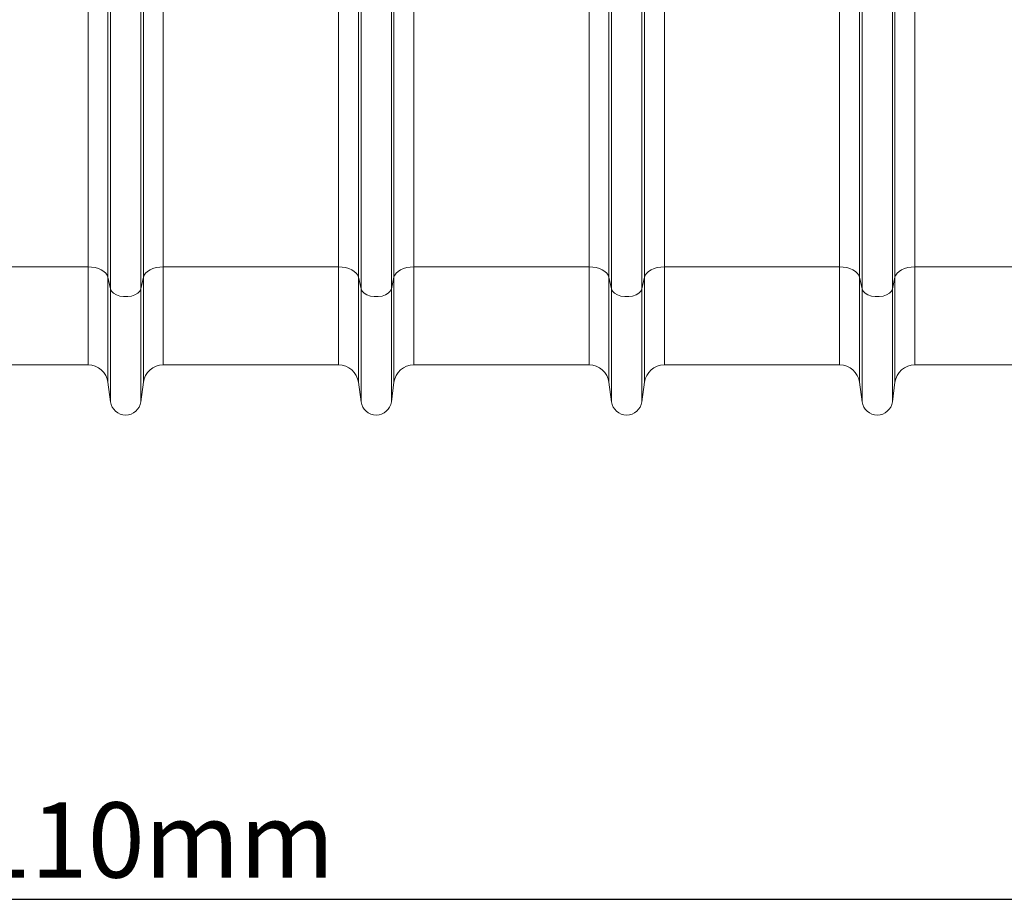
# Model space of a CAD drawing. Units: millimetres. Extents: x -1371 to 9720, y 3708 to 8070.
# Drawn here: x 7328 to 7721, y 5627 to 5978 of the extents above; entities that cross this region are included whole.
import ezdxf

# ---------------------------------------------------------------- set-up
doc = ezdxf.new("R2010")
doc.units = ezdxf.units.MM
doc.linetypes.add('SLD-Solid', pattern=[0])
doc.layers.add('ACO_DIMS', color=8, linetype='Continuous')
doc.layers.add('ACO_DRAINAGE', color=7, linetype='SLD-Solid')
doc.styles.add('SLDTEXTSTYLE0', font='arial.ttf', dxfattribs={"width": 0.948})

# ---------------------------------------------------------------- blocks, each defined once
blk = doc.blocks.new('ACO - 32926 32928 - FRONT')
at = {"layer": 'ACO_DRAINAGE', "linetype": 'SLD-Solid', "lineweight": 0}
for p, q in [((1032.92, 150), (1032.92, 487)), ((1033.95, 145.37), (1033.95, 487)), ((1046.05, 145.37), (1046.05, 487)), ((1047.08, 150), (1047.08, 487)), ((1232.92, 150), (1232.92, 487)), ((1233.95, 145.37), (1233.95, 487)), ((1246.05, 145.37), (1246.05, 487)), ((1247.08, 150), (1247.08, 487)), ((1133.95, 145.37), (1133.95, 294.07)), ((1146.05, 145.37), (1146.05, 294.07)), ((1333.95, 145.37), (1333.95, 294.07)), ((1346.05, 145.37), (1346.05, 294.07)), ((1024.99, 154.14), (1024.99, 263.6)), ((1055.01, 154.14), (1055.01, 263.6)), ((1224.99, 154.14), (1224.99, 263.6)), ((1255.01, 154.14), (1255.01, 263.6)), ((1124.99, 154.14), (1124.99, 262.95)), ((1132.92, 150), (1132.92, 260.16)), ((1147.08, 150), (1147.08, 260.16)), ((1155.01, 154.14), (1155.01, 262.95)), ((1324.99, 154.14), (1324.99, 262.95)), ((1332.92, 150), (1332.92, 260.16)), ((1347.08, 150), (1347.08, 260.16)), ((1355.01, 154.14), (1355.01, 262.95)), ((1024.99, 154.14), (955.01, 154.14)), ((1026.42, 154.06), (1024.99, 154.14)), ((1024.99, 154.14), (1024.99, 115)), ((1027.81, 153.83), (1026.42, 154.06)), ((1029.1, 153.46), (1027.81, 153.83)), ((1030.26, 152.96), (1029.1, 153.46)), ((1050.9, 153.46), (1049.74, 152.96)), ((1052.19, 153.83), (1050.9, 153.46)), ((1053.58, 154.06), (1052.19, 153.83)), ((1055.01, 154.14), (1053.58, 154.06)), ((1124.99, 154.14), (1055.01, 154.14)), ((1055.01, 154.14), (1055.01, 115)), ((1126.42, 154.06), (1124.99, 154.14)), ((1124.99, 154.14), (1124.99, 115)), ((1127.81, 153.83), (1126.42, 154.06)), ((1129.1, 153.46), (1127.81, 153.83)), ((1130.26, 152.96), (1129.1, 153.46)), ((1150.9, 153.46), (1149.74, 152.96)), ((1152.19, 153.83), (1150.9, 153.46)), ((1153.58, 154.06), (1152.19, 153.83)), ((1155.01, 154.14), (1153.58, 154.06)), ((1224.99, 154.14), (1155.01, 154.14)), ((1155.01, 154.14), (1155.01, 115)), ((1226.42, 154.06), (1224.99, 154.14)), ((1224.99, 154.14), (1224.99, 115)), ((1227.81, 153.83), (1226.42, 154.06)), ((1229.1, 153.46), (1227.81, 153.83)), ((1230.26, 152.96), (1229.1, 153.46)), ((1250.9, 153.46), (1249.74, 152.96)), ((1252.19, 153.83), (1250.9, 153.46)), ((1253.58, 154.06), (1252.19, 153.83)), ((1255.01, 154.14), (1253.58, 154.06)), ((1324.99, 154.14), (1255.01, 154.14)), ((1255.01, 154.14), (1255.01, 115)), ((1326.42, 154.06), (1324.99, 154.14)), ((1324.99, 154.14), (1324.99, 115)), ((1327.81, 153.83), (1326.42, 154.06)), ((1329.1, 153.46), (1327.81, 153.83)), ((1330.26, 152.96), (1329.1, 153.46)), ((1350.9, 153.46), (1349.74, 152.96)), ((1352.19, 153.83), (1350.9, 153.46)), ((1353.58, 154.06), (1352.19, 153.83)), ((1355.01, 154.14), (1353.58, 154.06)), ((1424.99, 154.14), (1355.01, 154.14)), ((1355.01, 154.14), (1355.01, 115)), ((1031.26, 152.34), (1030.26, 152.96)), ((1032.04, 151.62), (1031.26, 152.34)), ((1032.61, 150.83), (1032.04, 151.62)), ((1032.92, 150), (1032.61, 150.83)), ((1033.95, 145.37), (1032.92, 150)), ((1032.92, 150), (1032.92, 108.05)), ((1047.08, 150), (1046.05, 145.37)), ((1047.39, 150.83), (1047.08, 150)), ((1047.08, 150), (1047.08, 108.05)), ((1047.96, 151.62), (1047.39, 150.83)), ((1048.74, 152.34), (1047.96, 151.62)), ((1049.74, 152.96), (1048.74, 152.34)), ((1131.26, 152.34), (1130.26, 152.96)), ((1132.04, 151.62), (1131.26, 152.34)), ((1132.61, 150.83), (1132.04, 151.62)), ((1132.92, 150), (1132.61, 150.83)), ((1133.95, 145.37), (1132.92, 150)), ((1132.92, 150), (1132.92, 108.05)), ((1147.08, 150), (1146.05, 145.37)), ((1147.39, 150.83), (1147.08, 150)), ((1147.08, 150), (1147.08, 108.05)), ((1147.96, 151.62), (1147.39, 150.83)), ((1148.74, 152.34), (1147.96, 151.62)), ((1149.74, 152.96), (1148.74, 152.34)), ((1231.26, 152.34), (1230.26, 152.96)), ((1232.04, 151.62), (1231.26, 152.34)), ((1232.61, 150.83), (1232.04, 151.62)), ((1232.92, 150), (1232.61, 150.83)), ((1233.95, 145.37), (1232.92, 150)), ((1232.92, 150), (1232.92, 108.05)), ((1247.08, 150), (1246.05, 145.37)), ((1247.39, 150.83), (1247.08, 150)), ((1247.08, 150), (1247.08, 108.05)), ((1247.96, 151.62), (1247.39, 150.83)), ((1248.74, 152.34), (1247.96, 151.62)), ((1249.74, 152.96), (1248.74, 152.34)), ((1331.26, 152.34), (1330.26, 152.96)), ((1332.04, 151.62), (1331.26, 152.34)), ((1332.61, 150.83), (1332.04, 151.62)), ((1332.92, 150), (1332.61, 150.83)), ((1333.95, 145.37), (1332.92, 150)), ((1332.92, 150), (1332.92, 108.05)), ((1347.08, 150), (1346.05, 145.37)), ((1347.39, 150.83), (1347.08, 150)), ((1347.08, 150), (1347.08, 108.05)), ((1347.96, 151.62), (1347.39, 150.83)), ((1348.74, 152.34), (1347.96, 151.62)), ((1349.74, 152.96), (1348.74, 152.34)), ((1034.37, 144.45), (1033.95, 145.37)), ((1033.95, 145.37), (1033.95, 100.3)), ((1035.16, 143.63), (1034.37, 144.45)), ((1036.29, 142.96), (1035.16, 143.63)), ((1037.67, 142.49), (1036.29, 142.96)), ((1039.2, 142.24), (1037.67, 142.49)), ((1040.8, 142.24), (1039.2, 142.24)), ((1042.33, 142.49), (1040.8, 142.24)), ((1043.71, 142.96), (1042.33, 142.49)), ((1044.84, 143.63), (1043.71, 142.96)), ((1045.63, 144.45), (1044.84, 143.63)), ((1046.05, 145.37), (1045.63, 144.45)), ((1046.05, 145.37), (1046.05, 100.3)), ((1134.37, 144.45), (1133.95, 145.37)), ((1133.95, 145.37), (1133.95, 100.3)), ((1135.16, 143.63), (1134.37, 144.45)), ((1136.29, 142.96), (1135.16, 143.63)), ((1137.67, 142.49), (1136.29, 142.96)), ((1139.2, 142.24), (1137.67, 142.49)), ((1140.8, 142.24), (1139.2, 142.24)), ((1142.33, 142.49), (1140.8, 142.24)), ((1143.71, 142.96), (1142.33, 142.49)), ((1144.84, 143.63), (1143.71, 142.96)), ((1145.63, 144.45), (1144.84, 143.63)), ((1146.05, 145.37), (1145.63, 144.45)), ((1146.05, 145.37), (1146.05, 100.3)), ((1234.37, 144.45), (1233.95, 145.37)), ((1233.95, 145.37), (1233.95, 100.3)), ((1235.16, 143.63), (1234.37, 144.45)), ((1236.29, 142.96), (1235.16, 143.63)), ((1237.67, 142.49), (1236.29, 142.96)), ((1239.2, 142.24), (1237.67, 142.49)), ((1240.8, 142.24), (1239.2, 142.24)), ((1242.33, 142.49), (1240.8, 142.24)), ((1243.71, 142.96), (1242.33, 142.49)), ((1244.84, 143.63), (1243.71, 142.96)), ((1245.63, 144.45), (1244.84, 143.63)), ((1246.05, 145.37), (1245.63, 144.45)), ((1246.05, 145.37), (1246.05, 100.3)), ((1334.37, 144.45), (1333.95, 145.37)), ((1333.95, 145.37), (1333.95, 100.3)), ((1335.16, 143.63), (1334.37, 144.45)), ((1336.29, 142.96), (1335.16, 143.63)), ((1337.67, 142.49), (1336.29, 142.96)), ((1339.2, 142.24), (1337.67, 142.49)), ((1340.8, 142.24), (1339.2, 142.24)), ((1342.33, 142.49), (1340.8, 142.24)), ((1343.71, 142.96), (1342.33, 142.49)), ((1344.84, 143.63), (1343.71, 142.96)), ((1345.63, 144.45), (1344.84, 143.63)), ((1346.05, 145.37), (1345.63, 144.45)), ((1346.05, 145.37), (1346.05, 100.3)), ((955.01, 115), (1024.99, 115)), ((1055.01, 115), (1124.99, 115)), ((1155.01, 115), (1224.99, 115)), ((1255.01, 115), (1324.99, 115)), ((1355.01, 115), (1424.99, 115)), ((1032.92, 108.05), (1033.95, 100.3)), ((1046.05, 100.3), (1047.08, 108.05)), ((1132.92, 108.05), (1133.95, 100.3)), ((1146.05, 100.3), (1147.08, 108.05)), ((1232.92, 108.05), (1233.95, 100.3)), ((1246.05, 100.3), (1247.08, 108.05)), ((1332.92, 108.05), (1333.95, 100.3)), ((1346.05, 100.3), (1347.08, 108.05))]:
    blk.add_line(p, q, dxfattribs=at)
for centre, radius, start, end in [((1024.99, 107), 8, 7.5666, 90), ((1055.01, 107), 8, 90, 172.4334), ((1124.99, 107), 8, 7.5666, 90), ((1155.01, 107), 8, 90, 172.4334), ((1224.99, 107), 8, 7.5666, 90), ((1255.01, 107), 8, 90, 172.4334), ((1324.99, 107), 8, 7.5666, 90), ((1355.01, 107), 8, 90, 172.4334), ((1040, 101.1), 6.1, 187.5666, 352.4334), ((1140, 101.1), 6.1, 187.5666, 352.4334), ((1240, 101.1), 6.1, 187.5666, 352.4334), ((1340, 101.1), 6.1, 187.5666, 352.4334)]:
    blk.add_arc(centre, radius, start, end, dxfattribs=at)
blk = doc.blocks.new('A$C5EB17F12')
at = {"layer": 'ACO_DIMS', "color": 7, "true_color": 0xffffff}
blk.add_line((1300.082, 1918.6538), (3410.082, 1918.6538), dxfattribs=at)
at = {"layer": 'ACO_DRAINAGE'}
blk.add_blockref('ACO - 32926 32928 - FRONT', (1300.082, 2016.916), dxfattribs=at)
at = {"layer": 'ACO_DIMS', "color": 7, "true_color": 0xffffff, "insert": (2256.7853, 1957.3258), "char_height": 30, "attachment_point": 1, "style": 'SLDTEXTSTYLE0'}
blk.add_mtext('2110mm', dxfattribs=at)

msp = doc.modelspace()

# ---------------------------------------------------------------- block references
msp.add_blockref('A$C5EB17F12', (5030.0824, 3708.2704))

doc.saveas('drawing.dxf')
